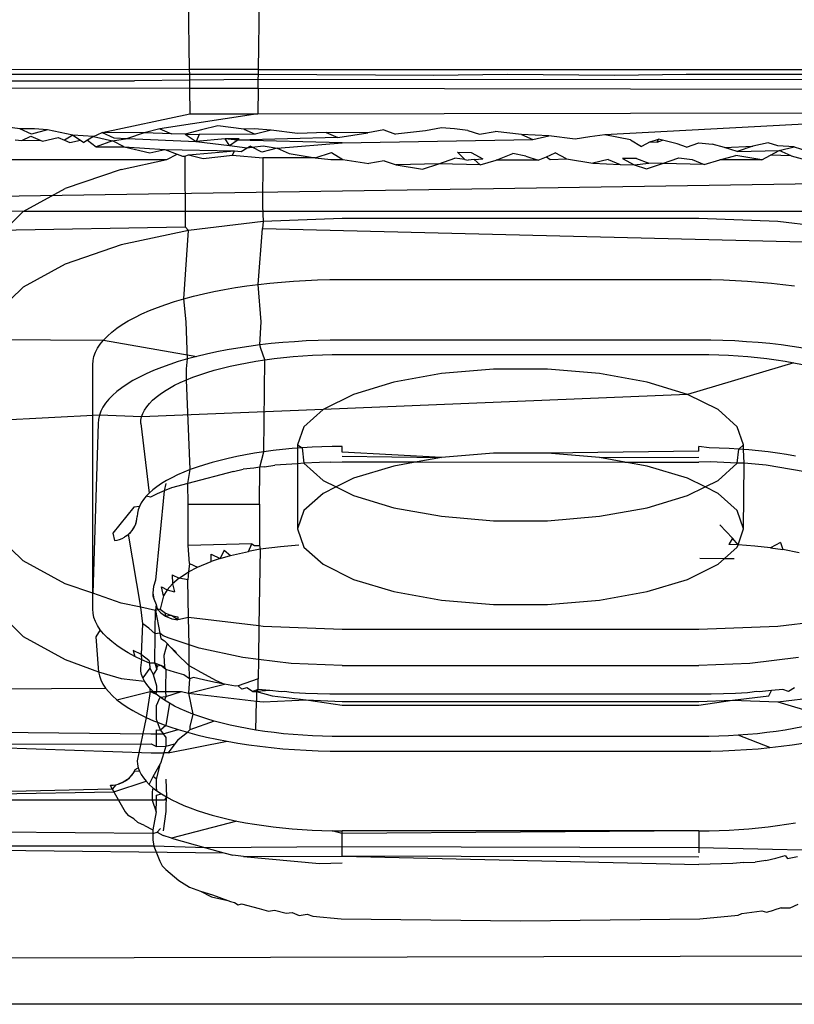
# Model space of a CAD drawing. Extents: x -45.2 to 52.8, y -41.4 to 50.6.
# Drawn here: x 27.7 to 28.1, y 14.1 to 14.5 of the extents above; entities that cross this region are included whole.
import ezdxf

# ---------------------------------------------------------------- set-up
doc = ezdxf.new("R2010")
doc.units = 0
doc.header["$MEASUREMENT"] = 0
doc.layers.get('0').update_dxf_attribs({"linetype": 'CONTINUOUS'})

msp = doc.modelspace()

# ---------------------------------------------------------------- linework, layer by layer
for p, q in [((27.81548, 14.49398), (27.81599, 14.46326)), ((27.84647, 14.46326), (27.84698, 14.49398)), ((28.66034, 14.4696), (27.99933, 14.43437)), ((27.81599, 14.46326), (27.09843, 14.46103)), ((27.81602, 14.46099), (27.09843, 14.46103)), ((27.81599, 14.46326), (27.81602, 14.46099)), ((27.84647, 14.46326), (27.81599, 14.46326)), ((27.81602, 14.46099), (27.81604, 14.45845)), ((27.84645, 14.46099), (27.81602, 14.46099)), ((27.84643, 14.4588), (27.84645, 14.46099)), ((27.84645, 14.46099), (27.84647, 14.46326)), ((27.92384, 14.46059), (27.84645, 14.46099)), ((27.84647, 14.46326), (28.23242, 14.46326)), ((27.9562, 14.46099), (27.92384, 14.46059)), ((28.00369, 14.46062), (27.9562, 14.46099)), ((28.03519, 14.46098), (28.00369, 14.46062)), ((28.67549, 14.46095), (28.03519, 14.46098)), ((27.56352, 14.45817), (27.79181, 14.45817)), ((27.81604, 14.45845), (27.79181, 14.45817)), ((27.81604, 14.45845), (27.81602, 14.45491)), ((27.84643, 14.4588), (27.81604, 14.45845)), ((27.84644, 14.45491), (27.84643, 14.4588)), ((28.65604, 14.45817), (27.84643, 14.4588)), ((27.5753, 14.45567), (27.81602, 14.45491)), ((27.81602, 14.45491), (27.84644, 14.45491)), ((27.81602, 14.45491), (27.81618, 14.4437)), ((27.84644, 14.45491), (27.84629, 14.4437)), ((27.84644, 14.45491), (28.63481, 14.45363)), ((27.77755, 14.43544), (27.81618, 14.4437)), ((27.84629, 14.4437), (27.80303, 14.43706)), ((27.81618, 14.4437), (27.84629, 14.4437)), ((27.84629, 14.4437), (28.29991, 14.44438)), ((27.74128, 14.43707), (27.72971, 14.43863)), ((27.7464, 14.43475), (27.74128, 14.43707)), ((27.74766, 14.43704), (27.74128, 14.43707)), ((27.75337, 14.43653), (27.7464, 14.43475)), ((27.75337, 14.43653), (27.74766, 14.43704)), ((27.76467, 14.4342), (27.75337, 14.43653)), ((27.76467, 14.4342), (27.7609, 14.43203)), ((27.76467, 14.4342), (27.76798, 14.43203)), ((27.77367, 14.43362), (27.76467, 14.4342)), ((27.77367, 14.43362), (27.77755, 14.43544)), ((27.77755, 14.43544), (27.78267, 14.43302)), ((27.79601, 14.43533), (27.77755, 14.43544)), ((27.79601, 14.43533), (27.78871, 14.43273)), ((27.80303, 14.43706), (27.79601, 14.43533)), ((27.8081, 14.43477), (27.79601, 14.43533)), ((27.80303, 14.43706), (27.8081, 14.43477)), ((27.81421, 14.43464), (27.8081, 14.43477)), ((27.82136, 14.43665), (27.81421, 14.43464)), ((27.81421, 14.43464), (27.82032, 14.4345)), ((27.81421, 14.43464), (27.819, 14.43141)), ((27.82032, 14.4345), (27.819, 14.43141)), ((27.84509, 14.43466), (27.82032, 14.4345)), ((27.82851, 14.43831), (27.82136, 14.43665)), ((27.84009, 14.43696), (27.82851, 14.43831)), ((27.84465, 14.43704), (27.84009, 14.43696)), ((27.84009, 14.43696), (27.84509, 14.43466)), ((27.85218, 14.43645), (27.84465, 14.43704)), ((27.85218, 14.43645), (27.84509, 14.43466)), ((27.86375, 14.43491), (27.85218, 14.43645)), ((27.87636, 14.4354), (27.86375, 14.43491)), ((27.87636, 14.4354), (27.88149, 14.43325)), ((27.89482, 14.43522), (27.87636, 14.4354)), ((27.88149, 14.43325), (27.89482, 14.43522)), ((27.90184, 14.43662), (27.89482, 14.43522)), ((27.90184, 14.43662), (27.90691, 14.43468)), ((27.92017, 14.43618), (27.90691, 14.43468)), ((27.92731, 14.43742), (27.92017, 14.43618)), ((27.93299, 14.43704), (27.92731, 14.43742)), ((27.93889, 14.43631), (27.93299, 14.43704)), ((27.93889, 14.43631), (27.94402, 14.43463)), ((27.94402, 14.43463), (27.95097, 14.43582)), ((27.96254, 14.43451), (27.95097, 14.43582)), ((27.97463, 14.43399), (27.96254, 14.43451)), ((27.96254, 14.43451), (27.96754, 14.4323)), ((27.99933, 14.43437), (27.99277, 14.4335)), ((28.01064, 14.43221), (27.99933, 14.43437)), ((27.73917, 14.43215), (27.74213, 14.43184)), ((27.74213, 14.43184), (27.74601, 14.43381)), ((27.74213, 14.43184), (27.75018, 14.43203)), ((27.74601, 14.43381), (27.75018, 14.43203)), ((27.75018, 14.43203), (27.75126, 14.43156)), ((27.75126, 14.43156), (27.7581, 14.43323)), ((27.7581, 14.43323), (27.7609, 14.43203)), ((27.7609, 14.43203), (27.76335, 14.43097)), ((27.76335, 14.43097), (27.76798, 14.43203)), ((27.76798, 14.43203), (27.76952, 14.43101)), ((27.77114, 14.43203), (27.76952, 14.43101)), ((27.77367, 14.43362), (27.77114, 14.43203)), ((27.77114, 14.43203), (27.7749, 14.42904)), ((27.77367, 14.43362), (27.78214, 14.43173)), ((27.78214, 14.43173), (27.7749, 14.42904)), ((27.78214, 14.43173), (27.78871, 14.43273)), ((27.78726, 14.42911), (27.78214, 14.43173)), ((27.78267, 14.43302), (27.78871, 14.43273)), ((27.78871, 14.43273), (27.819, 14.43141)), ((27.83181, 14.43257), (27.819, 14.43141)), ((27.819, 14.43141), (27.83371, 14.42968)), ((27.83799, 14.43259), (27.83181, 14.43257)), ((27.83371, 14.42968), (27.83181, 14.43257)), ((27.83716, 14.43203), (27.83181, 14.43257)), ((27.83371, 14.42968), (27.83716, 14.43203)), ((27.88149, 14.43325), (27.83716, 14.43203)), ((27.83716, 14.43203), (27.83799, 14.43259)), ((27.8834, 14.43081), (27.83716, 14.43203)), ((27.8548, 14.42844), (27.8834, 14.43081)), ((27.8834, 14.43081), (27.96754, 14.4323)), ((27.96754, 14.4323), (27.97463, 14.43399)), ((27.9862, 14.43249), (27.97463, 14.43399)), ((27.99277, 14.4335), (27.9862, 14.43249)), ((28.01064, 14.43221), (28.01549, 14.42929)), ((28.01938, 14.43124), (28.01549, 14.42929)), ((28.01938, 14.43124), (28.02299, 14.43247)), ((28.01938, 14.43124), (28.02246, 14.43114)), ((28.02246, 14.43114), (28.02299, 14.43247)), ((28.02246, 14.43114), (28.02478, 14.43203)), ((28.02478, 14.43203), (28.02299, 14.43247)), ((28.0313, 14.43042), (28.02478, 14.43203)), ((28.03532, 14.4289), (28.0313, 14.43042)), ((28.03532, 14.4289), (28.04088, 14.43081)), ((28.04088, 14.43081), (28.04664, 14.43034)), ((28.05215, 14.42874), (28.04664, 14.43034)), ((28.07135, 14.43089), (28.06464, 14.42937)), ((28.07564, 14.42947), (28.07135, 14.43089)), ((27.7749, 14.42904), (27.78726, 14.42911)), ((27.78726, 14.42911), (27.79854, 14.4265)), ((27.78726, 14.42911), (27.80525, 14.42787)), ((27.79854, 14.4265), (27.80525, 14.42787)), ((27.80525, 14.42787), (27.81063, 14.4259)), ((27.80525, 14.42787), (27.83587, 14.42735)), ((27.80602, 14.42346), (27.81063, 14.4259)), ((27.81063, 14.4259), (27.81306, 14.42497)), ((27.81408, 14.42501), (27.81562, 14.42552)), ((27.81562, 14.42552), (27.83587, 14.42735)), ((27.81562, 14.42552), (27.82218, 14.42401)), ((27.82218, 14.42401), (27.83507, 14.42535)), ((27.83371, 14.42968), (27.84154, 14.42862)), ((27.83507, 14.42535), (27.83587, 14.42735)), ((27.83507, 14.42535), (27.84838, 14.42425)), ((27.83587, 14.42735), (27.83882, 14.42703)), ((27.83882, 14.42703), (27.84154, 14.42862)), ((27.84154, 14.42862), (27.84284, 14.42939)), ((27.84154, 14.42862), (27.8438, 14.42889)), ((27.8438, 14.42889), (27.84284, 14.42939)), ((27.8438, 14.42889), (27.84864, 14.42947)), ((27.84795, 14.42674), (27.8438, 14.42889)), ((27.8548, 14.42844), (27.84795, 14.42674)), ((27.84864, 14.42947), (27.8548, 14.42844)), ((27.8548, 14.42844), (27.86004, 14.42612)), ((27.86004, 14.42612), (27.87159, 14.42419)), ((27.87159, 14.42419), (27.8787, 14.42654)), ((27.8787, 14.42654), (27.88368, 14.42358)), ((27.93429, 14.42674), (27.9404, 14.42659)), ((27.93429, 14.42674), (27.93756, 14.42346)), ((27.9404, 14.42659), (27.94543, 14.42377)), ((27.95141, 14.42328), (27.95872, 14.42614)), ((27.96443, 14.42499), (27.95872, 14.42614)), ((27.97355, 14.42468), (27.97738, 14.42652)), ((27.98248, 14.42386), (27.97738, 14.42652)), ((28.05215, 14.42874), (28.06464, 14.42937)), ((28.05766, 14.42702), (28.05215, 14.42874)), ((28.06464, 14.42937), (28.05766, 14.42702)), ((28.05766, 14.42702), (28.07619, 14.42741)), ((28.06866, 14.42334), (28.07243, 14.42543)), ((28.07243, 14.42543), (28.07619, 14.42741)), ((28.08156, 14.4251), (28.07243, 14.42543)), ((28.0829, 14.42912), (28.07564, 14.42947)), ((28.07619, 14.42741), (28.0829, 14.42912)), ((28.08156, 14.4251), (28.07619, 14.42741)), ((28.0829, 14.42912), (28.08841, 14.42739)), ((27.70252, 14.42346), (27.80602, 14.42346)), ((27.78599, 14.41915), (27.80602, 14.42346)), ((27.81306, 14.42497), (27.81408, 14.42501)), ((27.81408, 14.42501), (27.81415, 14.39379)), ((27.84838, 14.42425), (27.84833, 14.40305)), ((27.87159, 14.42419), (27.84838, 14.42425)), ((27.87159, 14.42419), (27.87851, 14.42346)), ((27.87851, 14.42346), (27.88368, 14.42358)), ((27.88368, 14.42358), (27.89523, 14.42169)), ((27.90194, 14.42298), (27.89523, 14.42169)), ((27.90194, 14.42298), (27.90731, 14.4211)), ((27.92604, 14.4216), (27.90731, 14.4211)), ((27.90731, 14.4211), (27.91886, 14.4193)), ((27.91886, 14.4193), (27.92604, 14.4216)), ((27.92604, 14.4216), (27.93322, 14.42406)), ((27.94436, 14.42115), (27.92604, 14.4216)), ((27.93756, 14.42346), (27.93322, 14.42406)), ((27.93756, 14.42346), (27.93906, 14.42325)), ((27.94163, 14.42346), (27.93906, 14.42325)), ((27.94163, 14.42346), (27.94543, 14.42377)), ((27.94436, 14.42115), (27.94163, 14.42346)), ((27.94436, 14.42115), (27.95141, 14.42328)), ((27.96986, 14.42316), (27.95141, 14.42328)), ((27.96443, 14.42499), (27.96986, 14.42316)), ((27.96986, 14.42316), (27.97355, 14.42468)), ((27.97355, 14.42468), (27.97518, 14.42346)), ((27.97518, 14.42346), (27.98248, 14.42386)), ((27.98248, 14.42386), (27.99402, 14.42189)), ((28.00087, 14.42357), (27.99402, 14.42189)), ((27.99402, 14.42189), (28.0061, 14.42125)), ((28.00087, 14.42357), (28.0061, 14.42125)), ((28.0061, 14.42125), (28.01221, 14.4211)), ((28.01335, 14.42393), (28.00718, 14.42392)), ((28.00718, 14.42392), (28.01221, 14.4211)), ((28.01221, 14.4211), (28.01872, 14.42193)), ((28.01221, 14.4211), (28.01765, 14.41932)), ((28.01335, 14.42393), (28.01872, 14.42193)), ((28.01765, 14.41932), (28.02483, 14.42178)), ((28.02483, 14.42178), (28.01872, 14.42193)), ((28.02483, 14.42178), (28.03201, 14.42429)), ((28.04315, 14.4213), (28.02483, 14.42178)), ((28.03201, 14.42429), (28.03785, 14.42347)), ((28.03785, 14.42347), (28.04315, 14.4213)), ((28.04315, 14.4213), (28.05013, 14.42332)), ((28.05013, 14.42332), (28.05711, 14.42531)), ((28.06866, 14.42334), (28.05013, 14.42332)), ((28.06866, 14.42334), (28.05711, 14.42531)), ((28.08156, 14.4251), (28.09282, 14.42202)), ((27.78599, 14.41915), (27.76126, 14.41069)), ((27.7032, 14.40696), (28.154, 14.41378)), ((27.74265, 14.40056), (27.76126, 14.41069)), ((27.74265, 14.40056), (27.70427, 14.40123)), ((27.73109, 14.38927), (27.74265, 14.40056)), ((28.18163, 14.40056), (27.74265, 14.40056)), ((27.84833, 14.40305), (27.84864, 14.39617)), ((27.84864, 14.39617), (27.81562, 14.39222)), ((27.84864, 14.39617), (27.8483, 14.39302)), ((27.8834, 14.39751), (27.84864, 14.39617)), ((28.04088, 14.39751), (27.8834, 14.39751)), ((28.07564, 14.39617), (28.04088, 14.39751)), ((28.10866, 14.39222), (28.07564, 14.39617)), ((27.70377, 14.39188), (27.81415, 14.39379)), ((27.81562, 14.39222), (27.78599, 14.38586)), ((27.81362, 14.36206), (27.81562, 14.39222)), ((27.81562, 14.39222), (27.81415, 14.39379)), ((27.84634, 14.3684), (27.8483, 14.39302)), ((27.8483, 14.39302), (28.13828, 14.38586)), ((27.78599, 14.38586), (27.76126, 14.3774)), ((27.76126, 14.3774), (27.74265, 14.36727)), ((27.84634, 14.3684), (27.85147, 14.36898)), ((27.85147, 14.36898), (27.85667, 14.36948)), ((27.85667, 14.36948), (27.86194, 14.36988)), ((27.86194, 14.36988), (27.86726, 14.3702)), ((27.86726, 14.3702), (27.87262, 14.37042)), ((27.87262, 14.37042), (27.878, 14.37056)), ((27.878, 14.37056), (27.8834, 14.3706)), ((27.8834, 14.3706), (28.04088, 14.3706)), ((28.04088, 14.3706), (28.04628, 14.37056)), ((28.04628, 14.37056), (28.05166, 14.37042)), ((28.05166, 14.37042), (28.05702, 14.3702)), ((28.05702, 14.3702), (28.06234, 14.36988)), ((28.06234, 14.36988), (28.0676, 14.36948)), ((28.0676, 14.36948), (28.07281, 14.36898)), ((28.07281, 14.36898), (28.07793, 14.3684)), ((27.74265, 14.36727), (27.73109, 14.35597)), ((27.82229, 14.36426), (27.82685, 14.36525)), ((27.82685, 14.36525), (27.83155, 14.36616)), ((27.83155, 14.36616), (27.83637, 14.36699)), ((27.83637, 14.36699), (27.84131, 14.36774)), ((27.84131, 14.36774), (27.84634, 14.3684)), ((27.84777, 14.35193), (27.84634, 14.3684)), ((28.07793, 14.3684), (28.08297, 14.36774)), ((27.80562, 14.35959), (27.80953, 14.36086)), ((27.80953, 14.36086), (27.81362, 14.36206)), ((27.81362, 14.36206), (27.81788, 14.3632)), ((27.81454, 14.35193), (27.81362, 14.36206)), ((27.81788, 14.3632), (27.82229, 14.36426)), ((27.79505, 14.35539), (27.79837, 14.35685)), ((27.79837, 14.35685), (27.8019, 14.35825)), ((27.8019, 14.35825), (27.80562, 14.35959)), ((27.7864, 14.35072), (27.78906, 14.35232)), ((27.78906, 14.35232), (27.79194, 14.35388)), ((27.79194, 14.35388), (27.79505, 14.35539)), ((27.81515, 14.33553), (27.81454, 14.35193)), ((27.84716, 14.34173), (27.84777, 14.35193)), ((27.77984, 14.34566), (27.78178, 14.34738)), ((27.78178, 14.34738), (27.78397, 14.34907)), ((27.78397, 14.34907), (27.7864, 14.35072)), ((27.72717, 14.34408), (27.77814, 14.3439)), ((27.7767, 14.34213), (27.77814, 14.3439)), ((27.77814, 14.3439), (27.77984, 14.34566)), ((27.77814, 14.3439), (27.81931, 14.33664)), ((27.86241, 14.34317), (27.85726, 14.34278)), ((27.86761, 14.34348), (27.86241, 14.34317)), ((27.87285, 14.3437), (27.86761, 14.34348)), ((27.87812, 14.34384), (27.87285, 14.3437)), ((27.8834, 14.34388), (27.87812, 14.34384)), ((28.04088, 14.34388), (27.8834, 14.34388)), ((28.04616, 14.34384), (28.04088, 14.34388)), ((28.05142, 14.3437), (28.04616, 14.34384)), ((28.05666, 14.34348), (28.05142, 14.3437)), ((28.06187, 14.34317), (28.05666, 14.34348)), ((28.06702, 14.34278), (28.06187, 14.34317)), ((27.77394, 14.33667), (27.7746, 14.3385)), ((27.7746, 14.3385), (27.77552, 14.34032)), ((27.77552, 14.34032), (27.7767, 14.34213)), ((27.82809, 14.33865), (27.82363, 14.33768)), ((27.83269, 14.33954), (27.82809, 14.33865)), ((27.8374, 14.34035), (27.83269, 14.33954)), ((27.84223, 14.34108), (27.8374, 14.34035)), ((27.84716, 14.34173), (27.84223, 14.34108)), ((27.85217, 14.3423), (27.84716, 14.34173)), ((27.84761, 14.34015), (27.84716, 14.34173)), ((27.84939, 14.33516), (27.84761, 14.34015)), ((27.85726, 14.34278), (27.85217, 14.3423)), ((28.07211, 14.3423), (28.06702, 14.34278)), ((28.07712, 14.34173), (28.07211, 14.3423)), ((28.08205, 14.34108), (28.07712, 14.34173)), ((28.08687, 14.34035), (28.08205, 14.34108)), ((27.77341, 14.33298), (27.77354, 14.33483)), ((27.77354, 14.33483), (27.77394, 14.33667)), ((27.81115, 14.33435), (27.80733, 14.33311)), ((27.81515, 14.33553), (27.81115, 14.33435)), ((27.81473, 14.33126), (27.81515, 14.33553)), ((27.81931, 14.33664), (27.81515, 14.33553)), ((27.82363, 14.33768), (27.81931, 14.33664)), ((27.84151, 14.33389), (27.84541, 14.33456)), ((27.84541, 14.33456), (27.84939, 14.33516)), ((27.84881, 14.29457), (27.84939, 14.33516)), ((27.84939, 14.33516), (27.85346, 14.3357)), ((27.85346, 14.3357), (27.8576, 14.33617)), ((27.8576, 14.33617), (27.86181, 14.33657)), ((27.86181, 14.33657), (27.86606, 14.33689)), ((27.86606, 14.33689), (27.87036, 14.33715)), ((27.87036, 14.33715), (27.87469, 14.33733)), ((27.87469, 14.33733), (27.87904, 14.33744)), ((27.87904, 14.33744), (27.8834, 14.33748)), ((27.8834, 14.33748), (28.04088, 14.33748)), ((28.04088, 14.33748), (28.04524, 14.33744)), ((28.04524, 14.33744), (28.04959, 14.33733)), ((28.04959, 14.33733), (28.05392, 14.33715)), ((28.05392, 14.33715), (28.05821, 14.33689)), ((28.05821, 14.33689), (28.06247, 14.33657)), ((28.06247, 14.33657), (28.06667, 14.33617)), ((28.06667, 14.33617), (28.07081, 14.3357)), ((28.07081, 14.3357), (28.07488, 14.33516)), ((28.07488, 14.33516), (28.07887, 14.33456)), ((28.07887, 14.33456), (28.08277, 14.33389)), ((27.77341, 14.23219), (27.77341, 14.33298)), ((27.80024, 14.33043), (27.79699, 14.32901)), ((27.80369, 14.3318), (27.80024, 14.33043)), ((27.80733, 14.33311), (27.80369, 14.3318)), ((27.81471, 14.32637), (27.81473, 14.33126)), ((27.82373, 14.32961), (27.82703, 14.33058)), ((27.82703, 14.33058), (27.83047, 14.3315)), ((27.83047, 14.3315), (27.83403, 14.33236)), ((27.83403, 14.33236), (27.83772, 14.33315)), ((27.83772, 14.33315), (27.84151, 14.33389)), ((27.95027, 14.33104), (27.92724, 14.3291)), ((27.974, 14.33104), (27.95027, 14.33104)), ((27.99704, 14.3291), (27.974, 14.33104)), ((28.08277, 14.33389), (28.03581, 14.31994)), ((28.08277, 14.33389), (28.08656, 14.33315)), ((27.79112, 14.326), (27.78852, 14.32443)), ((27.79395, 14.32753), (27.79112, 14.326)), ((27.79699, 14.32901), (27.79395, 14.32753)), ((27.81203, 14.32519), (27.81471, 14.32637)), ((27.81471, 14.32637), (27.81756, 14.3275)), ((27.81643, 14.28676), (27.81471, 14.32637)), ((27.81756, 14.3275), (27.82057, 14.32858)), ((27.82057, 14.32858), (27.82373, 14.32961)), ((27.92724, 14.3291), (27.90623, 14.32533)), ((28.01805, 14.32533), (27.99704, 14.3291)), ((27.78401, 14.32117), (27.78211, 14.31948)), ((27.78615, 14.32282), (27.78401, 14.32117)), ((27.78852, 14.32443), (27.78615, 14.32282)), ((27.80307, 14.32008), (27.80503, 14.32141)), ((27.80503, 14.32141), (27.80718, 14.32271)), ((27.80718, 14.32271), (27.80952, 14.32397)), ((27.80952, 14.32397), (27.81203, 14.32519)), ((27.90623, 14.32533), (27.88847, 14.31994)), ((28.03581, 14.31994), (28.01805, 14.32533)), ((27.78045, 14.31777), (27.77904, 14.31603)), ((27.78211, 14.31948), (27.78045, 14.31777)), ((27.79837, 14.31591), (27.79973, 14.31733)), ((27.79973, 14.31733), (27.8013, 14.31872)), ((27.8013, 14.31872), (27.80307, 14.32008)), ((27.88847, 14.31994), (27.87499, 14.31326)), ((28.03581, 14.31994), (27.87499, 14.31326)), ((28.04929, 14.31326), (28.03581, 14.31994)), ((27.77698, 14.31249), (27.77634, 14.31069)), ((27.77789, 14.31427), (27.77698, 14.31249)), ((27.77904, 14.31603), (27.77789, 14.31427)), ((27.87499, 14.31326), (27.79497, 14.31007)), ((27.7955, 14.31155), (27.79625, 14.31302)), ((27.79625, 14.31302), (27.7972, 14.31447)), ((27.7972, 14.31447), (27.79837, 14.31591)), ((27.87499, 14.31326), (27.86657, 14.30568)), ((28.0577, 14.30568), (28.04929, 14.31326)), ((27.77634, 14.31069), (27.57245, 14.30045)), ((27.77595, 14.30889), (27.77582, 14.30709)), ((27.77634, 14.31069), (27.77595, 14.30889)), ((27.79497, 14.31007), (27.77634, 14.31069)), ((27.79454, 14.30709), (27.79465, 14.30858)), ((27.79465, 14.30858), (27.79497, 14.31007)), ((27.79497, 14.31007), (27.7955, 14.31155)), ((27.77582, 14.30709), (27.77341, 14.23219)), ((27.79454, 14.30709), (27.7983, 14.27642)), ((27.86657, 14.30568), (27.86371, 14.29762)), ((28.06056, 14.29762), (28.0577, 14.30568)), ((27.85295, 14.29511), (27.84881, 14.29457)), ((27.85716, 14.29559), (27.85295, 14.29511)), ((27.86144, 14.29599), (27.85716, 14.29559)), ((27.86371, 14.29617), (27.86144, 14.29599)), ((27.86371, 14.29762), (27.86576, 14.29632)), ((27.86371, 14.29762), (27.86371, 14.29617)), ((27.86576, 14.29632), (27.86371, 14.29617)), ((27.86371, 14.29617), (27.86371, 14.28931)), ((27.87014, 14.29658), (27.86576, 14.29632)), ((27.86576, 14.29632), (27.86657, 14.28956)), ((27.87454, 14.29677), (27.87014, 14.29658)), ((27.87896, 14.29688), (27.87454, 14.29677)), ((27.8834, 14.29692), (27.87896, 14.29688)), ((27.8834, 14.29437), (27.8834, 14.29692)), ((28.04532, 14.29634), (28.04088, 14.29692)), ((28.04088, 14.29485), (28.04088, 14.29692)), ((28.04974, 14.29623), (28.04532, 14.29634)), ((28.05414, 14.29605), (28.04974, 14.29623)), ((28.05852, 14.29579), (28.05414, 14.29605)), ((28.0577, 14.28956), (28.05852, 14.29579)), ((28.05852, 14.29579), (28.06056, 14.29762)), ((28.06056, 14.29563), (28.05852, 14.29579)), ((28.06056, 14.29563), (28.06056, 14.29762)), ((28.06285, 14.29545), (28.06056, 14.29563)), ((28.06081, 14.28957), (28.06056, 14.29563)), ((28.06713, 14.29505), (28.06285, 14.29545)), ((27.82956, 14.29083), (27.82606, 14.2899)), ((27.83318, 14.29171), (27.82956, 14.29083)), ((27.83693, 14.29252), (27.83318, 14.29171)), ((27.84079, 14.29327), (27.83693, 14.29252)), ((27.84475, 14.29395), (27.84079, 14.29327)), ((27.84881, 14.29457), (27.84475, 14.29395)), ((27.84713, 14.28776), (27.84881, 14.29457)), ((27.92724, 14.2921), (27.8834, 14.29437)), ((27.8834, 14.29263), (27.92724, 14.2921)), ((27.92724, 14.2921), (27.91659, 14.29019)), ((27.95027, 14.29404), (27.92724, 14.2921)), ((27.974, 14.29404), (27.95027, 14.29404)), ((28.04088, 14.29485), (27.974, 14.29404)), ((27.99704, 14.2921), (27.974, 14.29404)), ((27.99704, 14.2921), (28.04088, 14.29224)), ((28.00823, 14.29009), (27.99704, 14.2921)), ((28.07134, 14.29457), (28.06713, 14.29505)), ((28.07548, 14.29403), (28.07134, 14.29457)), ((28.07954, 14.29341), (28.07548, 14.29403)), ((28.0835, 14.29273), (28.07954, 14.29341)), ((27.81643, 14.28676), (27.81353, 14.28562)), ((27.8154, 14.28059), (27.81643, 14.28676)), ((27.81949, 14.28786), (27.81643, 14.28676)), ((27.8227, 14.28891), (27.81949, 14.28786)), ((27.82606, 14.2899), (27.8227, 14.28891)), ((27.8355, 14.28595), (27.83971, 14.28689)), ((27.84452, 14.28741), (27.83971, 14.28689)), ((27.84713, 14.28776), (27.84452, 14.28741)), ((27.84698, 14.27144), (27.84713, 14.28776)), ((27.84917, 14.28803), (27.84713, 14.28776)), ((27.84917, 14.28803), (27.85373, 14.28874)), ((27.85871, 14.28902), (27.85373, 14.28874)), ((27.86371, 14.28931), (27.85871, 14.28902)), ((27.86657, 14.28956), (27.86371, 14.28931)), ((27.86371, 14.28931), (27.86371, 14.26063)), ((27.87344, 14.28989), (27.86657, 14.28956)), ((27.86657, 14.28956), (27.87499, 14.28198)), ((27.87841, 14.29002), (27.87344, 14.28989)), ((27.87841, 14.29002), (27.8834, 14.29023)), ((27.8834, 14.29023), (27.91659, 14.29019)), ((27.90623, 14.28833), (27.88847, 14.28295)), ((27.91659, 14.29019), (27.90623, 14.28833)), ((27.91659, 14.29019), (28.00823, 14.29009)), ((28.01805, 14.28833), (28.00823, 14.29009)), ((28.00823, 14.29009), (28.04088, 14.29006)), ((28.03581, 14.28295), (28.01805, 14.28833)), ((28.04589, 14.2902), (28.04088, 14.29006)), ((28.0577, 14.28956), (28.04589, 14.2902)), ((28.04929, 14.28198), (28.0577, 14.28956)), ((28.06081, 14.28957), (28.0577, 14.28956)), ((28.06056, 14.26063), (28.06081, 14.28957)), ((28.06571, 14.2892), (28.06081, 14.28957)), ((28.07054, 14.28874), (28.06571, 14.2892)), ((28.10175, 14.28337), (28.07054, 14.28874)), ((27.80825, 14.28318), (27.80587, 14.2819)), ((27.8108, 14.28442), (27.80825, 14.28318)), ((27.81353, 14.28562), (27.8108, 14.28442)), ((27.8355, 14.28595), (27.8154, 14.28059)), ((27.88847, 14.28295), (27.88075, 14.27912)), ((28.04353, 14.27912), (28.03581, 14.28295)), ((27.79989, 14.27783), (27.7983, 14.27642)), ((27.80169, 14.27922), (27.79989, 14.27783)), ((27.80369, 14.28058), (27.80169, 14.27922)), ((27.80587, 14.2819), (27.80369, 14.28058)), ((27.80562, 14.28069), (27.80486, 14.27735)), ((27.80811, 14.27864), (27.80486, 14.27735)), ((27.8154, 14.28059), (27.80811, 14.27864)), ((27.81548, 14.27144), (27.8154, 14.28059)), ((27.87499, 14.28198), (27.88075, 14.27912)), ((27.88075, 14.27912), (27.87499, 14.27627)), ((27.88075, 14.27912), (27.88847, 14.2753)), ((28.03581, 14.2753), (28.04353, 14.27912)), ((28.04353, 14.27912), (28.04929, 14.28198)), ((28.04929, 14.27627), (28.04353, 14.27912)), ((27.79572, 14.27352), (27.79475, 14.27204)), ((27.79691, 14.27498), (27.79572, 14.27352)), ((27.7983, 14.27642), (27.79691, 14.27498)), ((27.79892, 14.27461), (27.79691, 14.27498)), ((27.80179, 14.27601), (27.79892, 14.27461)), ((27.80486, 14.27735), (27.80108, 14.23794)), ((27.80486, 14.27735), (27.80179, 14.27601)), ((27.87499, 14.27627), (27.86657, 14.26868)), ((27.88847, 14.2753), (27.90623, 14.26992)), ((28.01805, 14.26992), (28.03581, 14.2753)), ((28.0577, 14.26868), (28.04929, 14.27627)), ((27.79155, 14.27016), (27.78228, 14.25871)), ((27.79399, 14.27054), (27.79155, 14.27016)), ((27.79345, 14.26903), (27.79312, 14.26752)), ((27.79399, 14.27054), (27.79345, 14.26903)), ((27.79475, 14.27204), (27.79399, 14.27054)), ((27.81548, 14.27144), (27.84698, 14.27144)), ((27.81548, 14.25322), (27.81548, 14.27144)), ((27.84698, 14.27144), (27.84698, 14.25322)), ((27.90623, 14.26992), (27.92724, 14.26615)), ((27.99704, 14.26615), (28.01805, 14.26992)), ((27.79237, 14.26277), (27.79291, 14.26491)), ((27.7927, 14.26383), (27.79291, 14.26491)), ((27.79291, 14.26491), (27.79301, 14.266)), ((27.79312, 14.26752), (27.79301, 14.266)), ((27.86657, 14.26868), (27.86371, 14.26063)), ((27.92724, 14.26615), (27.95027, 14.2642)), ((27.974, 14.2642), (27.99704, 14.26615)), ((28.06056, 14.26063), (28.0577, 14.26868)), ((27.79076, 14.25986), (27.79194, 14.26175)), ((27.79076, 14.25986), (27.7914, 14.26078)), ((27.7914, 14.26078), (27.79194, 14.26175)), ((27.79194, 14.26175), (27.79237, 14.26277)), ((27.79237, 14.26277), (27.7927, 14.26383)), ((27.86371, 14.26063), (27.86657, 14.25257)), ((27.95027, 14.2642), (27.974, 14.2642)), ((28.05008, 14.26233), (28.05573, 14.25656)), ((28.05821, 14.25353), (28.06056, 14.26063)), ((27.74265, 14.24647), (27.73109, 14.25777)), ((27.78228, 14.25871), (27.78296, 14.25542)), ((27.78522, 14.25595), (27.7863, 14.25638)), ((27.7863, 14.25638), (27.78733, 14.2569)), ((27.7883, 14.25752), (27.78733, 14.2569)), ((27.7883, 14.25752), (27.7892, 14.25822)), ((27.7892, 14.25822), (27.79076, 14.25986)), ((27.7892, 14.25822), (27.79002, 14.259)), ((27.79454, 14.22605), (27.7892, 14.25822)), ((27.79002, 14.259), (27.79076, 14.25986)), ((28.05573, 14.25656), (28.05398, 14.25372)), ((28.05821, 14.25353), (28.05573, 14.25656)), ((27.78296, 14.25542), (27.78411, 14.25563)), ((27.78411, 14.25563), (27.78522, 14.25595)), ((27.84354, 14.25395), (27.81548, 14.25322)), ((27.81608, 14.24533), (27.81548, 14.25322)), ((27.84211, 14.25069), (27.84354, 14.25395)), ((27.84354, 14.25395), (27.84471, 14.25322)), ((27.84471, 14.25322), (27.84698, 14.25322)), ((27.84698, 14.25322), (27.84731, 14.25162)), ((27.85617, 14.25276), (27.84731, 14.25162)), ((27.86439, 14.25344), (27.85617, 14.25276)), ((27.86657, 14.25257), (27.87499, 14.24498)), ((28.05214, 14.24755), (28.0577, 14.25257)), ((28.05821, 14.25353), (28.05398, 14.25372)), ((28.0577, 14.25257), (28.05821, 14.25353)), ((28.06552, 14.25304), (28.05821, 14.25353)), ((28.0724, 14.25227), (28.06552, 14.25304)), ((28.07679, 14.2546), (28.0724, 14.25227)), ((28.0724, 14.25227), (28.07782, 14.25147)), ((28.07679, 14.2546), (28.07782, 14.25147)), ((27.82564, 14.24624), (27.82564, 14.2494)), ((27.82564, 14.2494), (27.82965, 14.24759)), ((27.82965, 14.24759), (27.82564, 14.24624)), ((27.83144, 14.25121), (27.82965, 14.24759)), ((27.82965, 14.24759), (27.83413, 14.24889)), ((27.83144, 14.25121), (27.83413, 14.24889)), ((27.83413, 14.24889), (27.84211, 14.25069)), ((27.84731, 14.25162), (27.84211, 14.25069)), ((27.84731, 14.25162), (27.84666, 14.2178)), ((28.04128, 14.24763), (28.05214, 14.24755)), ((28.04929, 14.24498), (28.05214, 14.24755)), ((28.05214, 14.24755), (28.05645, 14.24752)), ((28.08508, 14.2501), (28.07782, 14.25147)), ((27.76126, 14.23634), (27.74265, 14.24647)), ((27.81608, 14.24533), (27.81562, 14.24165)), ((27.81562, 14.24165), (27.81963, 14.24374)), ((27.81608, 14.24533), (27.81963, 14.24374)), ((27.81963, 14.24374), (27.82564, 14.24624)), ((27.87499, 14.24498), (27.88847, 14.2383)), ((28.03581, 14.2383), (28.04929, 14.24498)), ((27.80847, 14.24033), (27.80856, 14.23641)), ((27.80847, 14.24033), (27.8115, 14.23892)), ((27.8115, 14.23892), (27.80856, 14.23641)), ((27.8115, 14.23892), (27.81562, 14.24165)), ((27.81541, 14.23808), (27.8115, 14.23892)), ((27.81562, 14.24165), (27.81541, 14.23808)), ((27.77341, 14.23219), (27.76126, 14.23634)), ((27.80018, 14.23512), (27.79991, 14.23241)), ((27.80108, 14.23794), (27.80018, 14.23512)), ((27.80372, 14.23502), (27.80619, 14.23366)), ((27.80463, 14.23114), (27.80372, 14.23502)), ((27.80619, 14.23366), (27.80856, 14.23641)), ((27.80856, 14.23641), (27.80939, 14.23288)), ((27.81562, 14.22152), (27.81541, 14.23808)), ((27.88847, 14.2383), (27.90623, 14.23292)), ((28.01805, 14.23292), (28.03581, 14.2383)), ((27.77341, 14.22526), (27.77341, 14.23219)), ((27.78599, 14.22788), (27.77341, 14.23219)), ((27.79991, 14.23241), (27.80032, 14.22977)), ((27.79991, 14.23241), (27.79991, 14.23109)), ((27.79991, 14.23109), (27.80032, 14.22977)), ((27.80463, 14.23114), (27.80317, 14.22516)), ((27.80619, 14.23366), (27.80463, 14.23114)), ((27.80619, 14.23366), (27.80939, 14.23288)), ((27.90623, 14.23292), (27.92724, 14.22915)), ((27.99704, 14.22915), (28.01805, 14.23292)), ((27.79454, 14.22605), (27.78599, 14.22788)), ((27.79542, 14.21875), (27.79454, 14.22605)), ((27.8011, 14.22464), (27.79454, 14.22605)), ((27.80032, 14.22977), (27.80143, 14.2273)), ((27.80143, 14.2273), (27.8011, 14.22464)), ((27.80143, 14.2273), (27.80183, 14.22538)), ((27.92724, 14.22915), (27.95027, 14.22721)), ((27.95027, 14.22721), (27.974, 14.22721)), ((27.974, 14.22721), (27.99704, 14.22915)), ((27.73109, 14.22447), (27.74265, 14.21318)), ((27.77354, 14.22342), (27.77341, 14.22526)), ((27.77394, 14.22157), (27.77354, 14.22342)), ((27.7746, 14.21974), (27.77394, 14.22157)), ((27.80089, 14.21577), (27.8011, 14.22464)), ((27.80317, 14.22516), (27.8011, 14.22464)), ((27.8011, 14.22464), (27.80294, 14.21466)), ((27.80183, 14.22538), (27.80339, 14.22363)), ((27.80183, 14.22538), (27.80317, 14.22516)), ((27.80317, 14.22516), (27.80543, 14.22347)), ((27.80339, 14.22363), (27.80555, 14.22208)), ((27.80543, 14.22347), (27.80807, 14.22234)), ((27.80555, 14.22208), (27.80543, 14.22347)), ((27.80807, 14.22234), (27.80555, 14.22208)), ((27.80555, 14.22208), (27.80824, 14.22097)), ((27.80807, 14.22234), (27.81094, 14.22184)), ((27.81097, 14.22051), (27.80807, 14.22234)), ((27.81094, 14.22184), (27.81097, 14.22051)), ((27.81562, 14.22152), (27.81097, 14.22051)), ((27.84666, 14.2178), (27.81562, 14.22152)), ((27.81589, 14.20947), (27.81562, 14.22152)), ((28.10866, 14.22152), (28.07564, 14.21756)), ((27.77552, 14.21792), (27.7746, 14.21974)), ((27.7767, 14.21612), (27.77552, 14.21792)), ((27.79492, 14.20516), (27.79542, 14.21875)), ((27.79811, 14.21689), (27.79542, 14.21875)), ((27.80824, 14.22097), (27.81097, 14.22051)), ((27.84666, 14.2178), (27.84652, 14.20298)), ((27.84864, 14.21756), (27.84666, 14.2178)), ((27.8834, 14.21623), (27.84864, 14.21756)), ((28.07564, 14.21756), (28.04088, 14.21623)), ((27.74265, 14.21318), (27.76126, 14.20305)), ((27.7767, 14.21612), (27.77474, 14.21297)), ((27.77474, 14.21297), (27.77582, 14.19936)), ((27.77814, 14.21434), (27.7767, 14.21612)), ((27.77984, 14.21259), (27.77814, 14.21434)), ((27.78178, 14.21087), (27.77984, 14.21259)), ((27.80098, 14.21437), (27.79811, 14.21689)), ((27.8008, 14.20136), (27.80098, 14.21437)), ((27.80098, 14.21437), (27.80089, 14.21577)), ((27.80294, 14.21466), (27.80098, 14.21437)), ((27.80439, 14.2134), (27.80294, 14.21466)), ((27.80294, 14.21466), (27.80338, 14.21226)), ((27.80705, 14.21242), (27.80439, 14.2134)), ((28.04088, 14.21623), (27.8834, 14.21623)), ((27.78397, 14.20918), (27.78178, 14.21087)), ((27.7864, 14.20753), (27.78397, 14.20918)), ((27.80338, 14.21226), (27.8051, 14.21127)), ((27.80625, 14.21003), (27.80477, 14.20476)), ((27.80625, 14.21003), (27.8051, 14.21127)), ((27.80733, 14.20873), (27.80625, 14.21003)), ((27.81589, 14.20947), (27.80705, 14.21242)), ((27.81039, 14.20566), (27.80733, 14.20873)), ((27.80733, 14.20873), (27.8099, 14.20654)), ((27.82039, 14.20793), (27.81589, 14.20947)), ((27.81593, 14.20025), (27.81589, 14.20947)), ((27.78906, 14.20592), (27.7864, 14.20753)), ((27.79194, 14.20436), (27.78906, 14.20592)), ((27.79492, 14.20516), (27.79126, 14.20703)), ((27.79126, 14.20703), (27.79194, 14.20436)), ((27.79505, 14.20285), (27.79194, 14.20436)), ((27.79492, 14.20516), (27.79809, 14.20276)), ((27.79505, 14.20285), (27.79492, 14.20516)), ((27.80477, 14.20476), (27.805, 14.19981)), ((27.8099, 14.20654), (27.81039, 14.20566)), ((27.81039, 14.20566), (27.81593, 14.20025)), ((27.83955, 14.20381), (27.82039, 14.20793)), ((27.76126, 14.20305), (27.77595, 14.19756)), ((27.79454, 14.19936), (27.79505, 14.20285)), ((27.79837, 14.2014), (27.79505, 14.20285)), ((27.79809, 14.20276), (27.79837, 14.2014)), ((27.8008, 14.20136), (27.79837, 14.2014)), ((27.79837, 14.2014), (27.79852, 14.1992)), ((27.80344, 14.2004), (27.8008, 14.20136)), ((27.8019, 14.2), (27.8008, 14.20136)), ((27.8008, 14.20136), (27.80163, 14.1986)), ((27.80163, 14.1986), (27.8019, 14.2)), ((27.80344, 14.2004), (27.8019, 14.2)), ((27.80562, 14.19866), (27.80344, 14.2004)), ((27.805, 14.19981), (27.80344, 14.2004)), ((27.805, 14.19981), (27.80562, 14.19866)), ((27.81944, 14.19832), (27.81593, 14.20025)), ((27.81601, 14.19554), (27.81593, 14.20025)), ((27.84652, 14.20298), (27.83955, 14.20381)), ((27.84652, 14.20298), (27.84644, 14.19446)), ((27.86091, 14.20126), (27.84652, 14.20298)), ((27.8834, 14.20039), (27.86091, 14.20126)), ((27.8834, 14.20039), (28.04088, 14.20039)), ((28.06336, 14.20126), (28.04088, 14.20039)), ((28.08472, 14.20381), (28.06336, 14.20126)), ((27.77582, 14.19936), (27.77595, 14.19756)), ((27.77595, 14.19756), (27.77634, 14.19576)), ((27.77595, 14.19756), (27.78599, 14.19459)), ((27.77634, 14.19576), (27.77698, 14.19397)), ((27.79465, 14.19787), (27.79454, 14.19936)), ((27.79497, 14.19639), (27.79465, 14.19787)), ((27.7955, 14.19491), (27.79497, 14.19639)), ((27.79852, 14.1992), (27.7955, 14.19491)), ((27.79852, 14.1992), (27.80023, 14.19627)), ((27.80023, 14.19627), (27.80163, 14.1986)), ((27.80168, 14.19121), (27.80023, 14.19627)), ((27.80562, 14.19866), (27.80545, 14.19041)), ((27.80953, 14.19739), (27.80562, 14.19866)), ((27.81362, 14.19618), (27.80953, 14.19739)), ((27.81602, 14.19446), (27.81362, 14.19618)), ((27.81602, 14.19446), (27.81601, 14.19554)), ((27.81944, 14.19832), (27.8279, 14.19372)), ((27.77698, 14.19397), (27.77789, 14.19219)), ((27.77789, 14.19219), (27.77904, 14.19042)), ((27.78599, 14.19459), (27.79625, 14.19344)), ((27.79625, 14.19344), (27.7955, 14.19491)), ((27.7972, 14.19198), (27.79625, 14.19344)), ((27.79837, 14.19054), (27.7972, 14.19198)), ((27.80162, 14.18886), (27.80168, 14.19121)), ((27.81602, 14.19446), (27.81562, 14.18822)), ((27.81562, 14.18822), (27.83155, 14.19208)), ((27.81788, 14.19505), (27.81602, 14.19446)), ((27.82229, 14.19398), (27.81788, 14.19505)), ((27.82685, 14.193), (27.82229, 14.19398)), ((27.83155, 14.19208), (27.82685, 14.193)), ((27.8279, 14.19372), (27.83155, 14.19208)), ((27.83637, 14.19125), (27.83155, 14.19208)), ((27.83756, 14.19133), (27.83637, 14.19125)), ((27.84644, 14.19446), (27.83756, 14.19133)), ((27.83914, 14.18987), (27.83756, 14.19133)), ((27.84634, 14.18984), (27.84644, 14.19446)), ((27.70377, 14.1899), (27.77904, 14.19042)), ((27.77904, 14.19042), (27.78045, 14.18868)), ((27.78045, 14.18868), (27.78211, 14.18697)), ((27.78211, 14.18697), (27.78401, 14.18528)), ((27.78401, 14.18528), (27.79872, 14.18886)), ((27.79872, 14.18886), (27.79699, 14.17745)), ((27.79973, 14.18913), (27.79837, 14.19054)), ((27.79837, 14.19054), (27.79872, 14.18886)), ((27.79872, 14.18886), (27.80162, 14.18886)), ((27.79872, 14.18886), (27.8013, 14.18773)), ((27.8013, 14.18773), (27.79973, 14.18913)), ((27.8013, 14.18773), (27.80162, 14.18886)), ((27.80307, 14.18637), (27.8013, 14.18773)), ((27.80162, 14.18886), (27.80552, 14.18886)), ((27.80307, 14.18637), (27.80563, 14.18661)), ((27.80563, 14.18661), (27.80503, 14.18504)), ((27.80545, 14.19041), (27.80552, 14.18886)), ((27.80552, 14.18886), (27.80563, 14.18661)), ((27.80552, 14.18886), (27.81262, 14.18886)), ((27.80563, 14.18661), (27.81262, 14.18886)), ((27.81262, 14.18886), (27.81562, 14.18822)), ((27.81562, 14.18822), (27.84557, 14.18463)), ((27.81562, 14.18822), (27.81756, 14.17896)), ((27.84131, 14.19051), (27.83914, 14.18987)), ((27.84384, 14.18886), (27.84131, 14.19051)), ((27.84634, 14.18984), (27.84384, 14.18886)), ((27.84384, 14.18886), (27.84563, 14.18886)), ((27.84563, 14.18886), (27.84557, 14.18463)), ((27.84563, 14.18886), (27.84634, 14.18984)), ((27.85147, 14.18926), (27.84563, 14.18886)), ((27.84563, 14.18886), (27.8526, 14.18698)), ((27.85147, 14.18926), (27.84634, 14.18984)), ((27.85667, 14.18877), (27.85147, 14.18926)), ((27.8526, 14.18698), (27.8676, 14.18519)), ((27.85817, 14.18886), (27.85667, 14.18877)), ((27.85989, 14.18866), (27.85817, 14.18886)), ((27.86194, 14.18837), (27.85989, 14.18866)), ((27.86726, 14.18805), (27.86194, 14.18837)), ((27.87262, 14.18782), (27.86726, 14.18805)), ((27.878, 14.18769), (27.87262, 14.18782)), ((27.8834, 14.18764), (27.878, 14.18769)), ((28.04088, 14.18764), (27.8834, 14.18764)), ((28.04628, 14.18769), (28.04088, 14.18764)), ((28.05166, 14.18782), (28.04628, 14.18769)), ((28.05702, 14.18805), (28.05166, 14.18782)), ((28.05569, 14.1851), (28.07168, 14.18698)), ((28.06234, 14.18837), (28.05702, 14.18805)), ((28.06439, 14.18866), (28.06234, 14.18837)), ((28.06611, 14.18886), (28.06439, 14.18866)), ((28.0676, 14.18877), (28.06611, 14.18886)), ((28.07281, 14.18926), (28.0676, 14.18877)), ((28.07168, 14.18698), (28.07281, 14.18926)), ((28.07793, 14.18984), (28.07281, 14.18926)), ((28.07564, 14.18427), (28.10866, 14.18822)), ((28.08044, 14.18886), (28.07793, 14.18984)), ((28.08297, 14.19051), (28.08044, 14.18886)), ((27.78401, 14.18528), (27.78615, 14.18363)), ((27.78615, 14.18363), (27.78852, 14.18202)), ((27.80147, 14.18274), (27.80307, 14.18637)), ((27.80147, 14.17651), (27.80147, 14.18274)), ((27.80503, 14.18504), (27.80307, 14.18637)), ((27.80718, 14.18374), (27.80503, 14.18504)), ((27.80718, 14.18374), (27.80563, 14.17395)), ((27.80952, 14.18248), (27.80718, 14.18374)), ((27.81203, 14.18126), (27.80952, 14.18248)), ((27.84541, 14.17189), (27.84557, 14.18463)), ((27.84557, 14.18463), (27.84864, 14.18427)), ((27.84864, 14.18427), (27.8676, 14.18519)), ((27.8676, 14.18519), (27.8834, 14.18452)), ((27.8676, 14.18519), (27.8834, 14.18293)), ((27.8834, 14.18452), (28.04088, 14.18452)), ((27.8834, 14.18293), (28.04088, 14.18293)), ((28.04088, 14.18452), (28.05569, 14.1851)), ((28.04088, 14.18293), (28.05569, 14.1851)), ((28.05569, 14.1851), (28.07564, 14.18427)), ((28.07564, 14.18427), (28.10055, 14.17685)), ((27.78852, 14.18202), (27.79112, 14.18045)), ((27.79112, 14.18045), (27.79395, 14.17892)), ((27.79395, 14.17892), (27.79699, 14.17745)), ((27.81471, 14.18008), (27.81203, 14.18126)), ((27.81756, 14.17896), (27.81471, 14.18008)), ((27.81756, 14.17896), (27.81617, 14.1734)), ((27.82057, 14.17788), (27.81756, 14.17896)), ((27.82373, 14.17685), (27.82057, 14.17788)), ((27.79699, 14.17745), (27.79301, 14.15828)), ((27.79699, 14.17745), (27.80024, 14.17602)), ((27.80024, 14.17602), (27.80192, 14.17536)), ((27.80192, 14.17536), (27.80147, 14.17651)), ((27.80192, 14.17536), (27.80369, 14.17466)), ((27.80327, 14.17189), (27.80192, 14.17536)), ((27.80563, 14.17395), (27.80327, 14.17189)), ((27.80369, 14.17466), (27.80563, 14.17395)), ((27.80563, 14.17395), (27.80733, 14.17335)), ((27.82703, 14.17587), (27.81618, 14.17204)), ((27.82703, 14.17587), (27.82373, 14.17685)), ((27.83047, 14.17495), (27.82703, 14.17587)), ((27.83403, 14.1741), (27.83047, 14.17495)), ((27.83772, 14.1733), (27.83403, 14.1741)), ((27.70808, 14.17113), (27.79906, 14.17024)), ((27.79906, 14.17024), (27.80147, 14.17024)), ((27.80147, 14.17196), (27.80327, 14.17189)), ((27.80147, 14.17024), (27.80147, 14.17196)), ((27.80147, 14.17024), (27.80445, 14.17024)), ((27.80147, 14.16457), (27.80147, 14.17024)), ((27.80327, 14.17189), (27.80445, 14.17024)), ((27.80445, 14.17024), (27.81115, 14.1721)), ((27.80445, 14.17024), (27.80563, 14.16858)), ((27.80733, 14.17335), (27.81115, 14.1721)), ((27.81103, 14.16767), (27.81515, 14.17092)), ((27.81115, 14.1721), (27.81515, 14.17092)), ((27.81515, 14.17092), (27.81618, 14.17204)), ((27.81515, 14.17092), (27.81931, 14.16981)), ((27.81617, 14.1734), (27.81618, 14.17204)), ((27.81931, 14.16981), (27.82363, 14.16877)), ((27.84151, 14.17256), (27.83772, 14.1733)), ((27.84541, 14.17189), (27.84151, 14.17256)), ((27.84939, 14.17129), (27.84541, 14.17189)), ((27.85346, 14.17075), (27.84939, 14.17129)), ((27.8576, 14.17028), (27.85346, 14.17075)), ((27.86181, 14.16988), (27.8576, 14.17028)), ((27.86606, 14.16956), (27.86181, 14.16988)), ((27.87036, 14.1693), (27.86606, 14.16956)), ((27.87469, 14.16912), (27.87036, 14.1693)), ((28.05392, 14.1693), (28.04959, 14.16912)), ((28.05821, 14.16956), (28.05392, 14.1693)), ((28.06247, 14.16988), (28.05821, 14.16956)), ((28.07211, 14.16415), (28.05821, 14.16956)), ((28.06667, 14.17028), (28.06247, 14.16988)), ((28.07081, 14.17075), (28.06667, 14.17028)), ((28.07488, 14.17129), (28.07081, 14.17075)), ((28.07887, 14.17189), (28.07488, 14.17129)), ((28.08277, 14.17256), (28.07887, 14.17189)), ((28.08656, 14.1733), (28.08277, 14.17256)), ((27.69393, 14.16557), (27.79914, 14.16581)), ((27.69393, 14.16557), (27.79922, 14.16177)), ((27.79914, 14.16581), (27.80147, 14.16457)), ((27.80147, 14.16457), (27.80563, 14.16484)), ((27.80563, 14.16484), (27.80468, 14.16177)), ((27.80563, 14.16858), (27.80563, 14.16484)), ((27.80563, 14.16484), (27.80965, 14.16581)), ((27.80666, 14.16177), (27.83269, 14.16692)), ((27.80965, 14.16581), (27.80666, 14.16177)), ((27.81103, 14.16767), (27.80965, 14.16581)), ((27.82363, 14.16877), (27.82809, 14.16781)), ((27.82809, 14.16781), (27.83269, 14.16692)), ((27.83269, 14.16692), (27.8374, 14.1661)), ((27.8374, 14.1661), (27.84223, 14.16537)), ((27.84223, 14.16537), (27.84716, 14.16472)), ((27.87904, 14.16901), (27.87469, 14.16912)), ((27.8834, 14.16897), (27.87904, 14.16901)), ((28.04088, 14.16897), (27.8834, 14.16897)), ((28.04524, 14.16901), (28.04088, 14.16897)), ((28.04959, 14.16912), (28.04524, 14.16901)), ((28.07712, 14.16472), (28.08205, 14.16537)), ((28.08205, 14.16537), (28.08687, 14.1661)), ((27.79922, 14.16177), (27.80468, 14.16177)), ((27.80468, 14.16177), (27.80326, 14.15718)), ((27.80666, 14.16177), (27.80468, 14.16177)), ((27.84716, 14.16472), (27.85217, 14.16415)), ((27.85217, 14.16415), (27.85726, 14.16367)), ((27.85726, 14.16367), (27.86241, 14.16328)), ((27.86241, 14.16328), (27.86761, 14.16297)), ((27.86761, 14.16297), (27.87285, 14.16275)), ((27.87285, 14.16275), (27.87812, 14.16261)), ((27.87812, 14.16261), (27.8834, 14.16257)), ((27.8834, 14.16257), (28.04088, 14.16257)), ((28.04088, 14.16257), (28.04616, 14.16261)), ((28.04616, 14.16261), (28.05142, 14.16275)), ((28.05142, 14.16275), (28.05666, 14.16297)), ((28.05666, 14.16297), (28.06187, 14.16328)), ((28.06187, 14.16328), (28.06702, 14.16367)), ((28.06702, 14.16367), (28.07211, 14.16415)), ((28.07211, 14.16415), (28.07712, 14.16472)), ((27.79301, 14.15828), (27.79312, 14.15677)), ((27.79312, 14.15677), (27.79345, 14.15525)), ((27.8, 14.15144), (27.80326, 14.15718)), ((27.80146, 14.15026), (27.80326, 14.15718)), ((27.79168, 14.15354), (27.7904, 14.1517)), ((27.7904, 14.1517), (27.79109, 14.15259)), ((27.79109, 14.15259), (27.79168, 14.15354)), ((27.79168, 14.15354), (27.79217, 14.15453)), ((27.79399, 14.15375), (27.79168, 14.15354)), ((27.79217, 14.15453), (27.79345, 14.15525)), ((27.79345, 14.15525), (27.79399, 14.15375)), ((27.79399, 14.15375), (27.79475, 14.15225)), ((27.79475, 14.15225), (27.79572, 14.15077)), ((27.78121, 14.14757), (27.78238, 14.14762)), ((27.78192, 14.14588), (27.78121, 14.14757)), ((27.78353, 14.14779), (27.78192, 14.14588)), ((27.78238, 14.14762), (27.78353, 14.14779)), ((27.78263, 14.14466), (27.79691, 14.14931)), ((27.78353, 14.14779), (27.78467, 14.14806)), ((27.78683, 14.1489), (27.78467, 14.14806)), ((27.78467, 14.14806), (27.78577, 14.14843)), ((27.78577, 14.14843), (27.78683, 14.1489)), ((27.78876, 14.15014), (27.78683, 14.1489)), ((27.78683, 14.1489), (27.78782, 14.14948)), ((27.78782, 14.14948), (27.78876, 14.15014)), ((27.7904, 14.1517), (27.78876, 14.15014)), ((27.78876, 14.15014), (27.78962, 14.15088)), ((27.78962, 14.15088), (27.7904, 14.1517)), ((27.79572, 14.15077), (27.79691, 14.14931)), ((27.79691, 14.14931), (27.7983, 14.14787)), ((27.7983, 14.14787), (27.8, 14.15144)), ((27.7983, 14.14787), (27.79989, 14.14645)), ((27.80146, 14.15026), (27.8, 14.15144)), ((27.80146, 14.14675), (27.80146, 14.15026)), ((27.80563, 14.1502), (27.80587, 14.14239)), ((27.78192, 14.14588), (27.58631, 14.14092)), ((27.58631, 14.14092), (27.78263, 14.14466)), ((27.78192, 14.14588), (27.78263, 14.14466)), ((27.78263, 14.14466), (27.7848, 14.14092)), ((27.79989, 14.14645), (27.79954, 14.14466)), ((27.79954, 14.14466), (27.79961, 14.14092)), ((27.79989, 14.14645), (27.80169, 14.14506)), ((27.80145, 14.14313), (27.80369, 14.14371)), ((27.80145, 14.14092), (27.80145, 14.14313)), ((27.80169, 14.14506), (27.80146, 14.14675)), ((27.80169, 14.14506), (27.80369, 14.14371)), ((27.80369, 14.14371), (27.80587, 14.14239)), ((27.7848, 14.14092), (27.58631, 14.14092)), ((27.7848, 14.14092), (27.78773, 14.13588)), ((27.79961, 14.14092), (27.7848, 14.14092)), ((27.79961, 14.14092), (27.80144, 14.13588)), ((27.80145, 14.14092), (27.79961, 14.14092)), ((27.80144, 14.13588), (27.80145, 14.14092)), ((27.80499, 14.14092), (27.80145, 14.14092)), ((27.80587, 14.14239), (27.80499, 14.14092)), ((27.80563, 14.13955), (27.80562, 14.13589)), ((27.80587, 14.14239), (27.80563, 14.13955)), ((27.80587, 14.14239), (27.80825, 14.14111)), ((27.80825, 14.14111), (27.8108, 14.13987)), ((27.8108, 14.13987), (27.81353, 14.13867)), ((27.78773, 14.13588), (27.78899, 14.1342)), ((27.80144, 14.13588), (27.79985, 14.12788)), ((27.80562, 14.13589), (27.80443, 14.12747)), ((27.81353, 14.13867), (27.81643, 14.13752)), ((27.81643, 14.13752), (27.81949, 14.13642)), ((27.81949, 14.13642), (27.8227, 14.13538)), ((27.8227, 14.13538), (27.82606, 14.13439)), ((27.79155, 14.13273), (27.78899, 14.1342)), ((27.79155, 14.13273), (27.79328, 14.13109)), ((27.79625, 14.12972), (27.79328, 14.13109)), ((27.83693, 14.13177), (27.80811, 14.12425)), ((27.82606, 14.13439), (27.82956, 14.13345)), ((27.82956, 14.13345), (27.83318, 14.13258)), ((27.83318, 14.13258), (27.83693, 14.13177)), ((27.83693, 14.13177), (27.84079, 14.13102)), ((27.84079, 14.13102), (27.84475, 14.13034)), ((27.84475, 14.13034), (27.84881, 14.12972)), ((28.07547, 14.12972), (28.07952, 14.13034)), ((28.07952, 14.13034), (28.08348, 14.13102)), ((27.79988, 14.12622), (27.5758, 14.12812)), ((27.79625, 14.12972), (27.79985, 14.12788)), ((27.79985, 14.12788), (27.79988, 14.12622)), ((27.79988, 14.12622), (27.80179, 14.12688)), ((27.79988, 14.12622), (27.79993, 14.12346)), ((27.80323, 14.12852), (27.80179, 14.12688)), ((27.80179, 14.12688), (27.80441, 14.1254)), ((27.84881, 14.12972), (27.85295, 14.12918)), ((27.85295, 14.12918), (27.85716, 14.1287)), ((27.85716, 14.1287), (27.86144, 14.12829)), ((27.86144, 14.12829), (27.86576, 14.12796)), ((27.86576, 14.12796), (27.87014, 14.1277)), ((27.87014, 14.1277), (27.87454, 14.12752)), ((27.87454, 14.12752), (27.87896, 14.12741)), ((27.87896, 14.12741), (27.8834, 14.12737)), ((27.8834, 14.12624), (27.87896, 14.12741)), ((27.8834, 14.12624), (27.8834, 14.12737)), ((28.04088, 14.12737), (27.8834, 14.12624)), ((28.04088, 14.12737), (27.8834, 14.12737)), ((27.8834, 14.12045), (27.8834, 14.12624)), ((28.04088, 14.12737), (28.04531, 14.12741)), ((28.04088, 14.12737), (28.04088, 14.11989)), ((28.04531, 14.12741), (28.04974, 14.12752)), ((28.04974, 14.12752), (28.05414, 14.1277)), ((28.05414, 14.1277), (28.05851, 14.12796)), ((28.05851, 14.12796), (28.06284, 14.12829)), ((28.06284, 14.12829), (28.06711, 14.1287)), ((28.06711, 14.1287), (28.07133, 14.12918)), ((28.07133, 14.12918), (28.07547, 14.12972)), ((27.79993, 14.12346), (27.80035, 14.12068)), ((27.80811, 14.12425), (27.80441, 14.1254)), ((27.80811, 14.12425), (27.82328, 14.11999)), ((27.80035, 14.12068), (27.58638, 14.12065)), ((27.58638, 14.12065), (27.83116, 14.11778)), ((27.80035, 14.12068), (27.80296, 14.11401)), ((27.82328, 14.11999), (27.80035, 14.12068)), ((27.8834, 14.12045), (27.82328, 14.11999)), ((27.82328, 14.11999), (27.83116, 14.11778)), ((27.83116, 14.11778), (27.83523, 14.11675)), ((28.04088, 14.11989), (27.8834, 14.12045)), ((27.8834, 14.11632), (27.8834, 14.12045)), ((28.09733, 14.11869), (28.04088, 14.11989)), ((28.04088, 14.11989), (28.04088, 14.11777)), ((27.80296, 14.11401), (27.80404, 14.11204)), ((27.83996, 14.11617), (27.83523, 14.11675)), ((27.83996, 14.11617), (27.8834, 14.11632)), ((27.83996, 14.11617), (27.87344, 14.113)), ((27.87344, 14.113), (27.8834, 14.11334)), ((28.04088, 14.11588), (27.8834, 14.11632)), ((27.8834, 14.11632), (28.04088, 14.11262)), ((28.05587, 14.113), (28.04088, 14.11262)), ((28.0607, 14.1135), (28.05587, 14.113)), ((28.0607, 14.1135), (28.06571, 14.11367)), ((28.07037, 14.11433), (28.06571, 14.11367)), ((28.07037, 14.11433), (28.07472, 14.11535)), ((28.07472, 14.11535), (28.07888, 14.11653)), ((28.07888, 14.11653), (28.07998, 14.11528)), ((28.07998, 14.11528), (28.08432, 14.11617)), ((27.80404, 14.11204), (27.80557, 14.11033)), ((27.80557, 14.11033), (27.81138, 14.10547)), ((27.81138, 14.10547), (27.81602, 14.10255)), ((27.81602, 14.10255), (27.82089, 14.10076)), ((27.82089, 14.10076), (27.82577, 14.0983)), ((27.82089, 14.10076), (27.8262, 14.09926)), ((27.82577, 14.0983), (27.83301, 14.09678)), ((27.8262, 14.09926), (27.83301, 14.09678)), ((27.83301, 14.09678), (27.83422, 14.09625)), ((27.83422, 14.09625), (27.83597, 14.09582)), ((27.83597, 14.09582), (27.83758, 14.09476)), ((27.83758, 14.09476), (27.83899, 14.09529)), ((27.83899, 14.09529), (27.84683, 14.09313)), ((27.84683, 14.09313), (27.85092, 14.09199)), ((27.85092, 14.09199), (27.85359, 14.09251)), ((27.85359, 14.09251), (27.85866, 14.09108)), ((27.85866, 14.09108), (27.8614, 14.09145)), ((27.8614, 14.09145), (27.86451, 14.09011)), ((28.05817, 14.09024), (28.05975, 14.09102)), ((28.05975, 14.09102), (28.06864, 14.09213)), ((28.06864, 14.09213), (28.07073, 14.09152)), ((28.07073, 14.09152), (28.07389, 14.09252)), ((28.0772, 14.09353), (28.07389, 14.09252)), ((28.0772, 14.09353), (28.08108, 14.09345)), ((28.08108, 14.09345), (28.08466, 14.09514)), ((27.86451, 14.09011), (27.86802, 14.09074)), ((27.86802, 14.09074), (27.87051, 14.08975)), ((27.87051, 14.08975), (27.88301, 14.08858)), ((27.88301, 14.08858), (27.96213, 14.08776)), ((27.96213, 14.08776), (28.04126, 14.08858)), ((28.04126, 14.08858), (28.05817, 14.09024)), ((27.54441, 14.07105), (28.7164, 14.07371)), ((28.7164, 14.05093), (23.99331, 14.05093))]:
    msp.add_line(p, q)

doc.saveas('drawing.dxf')
